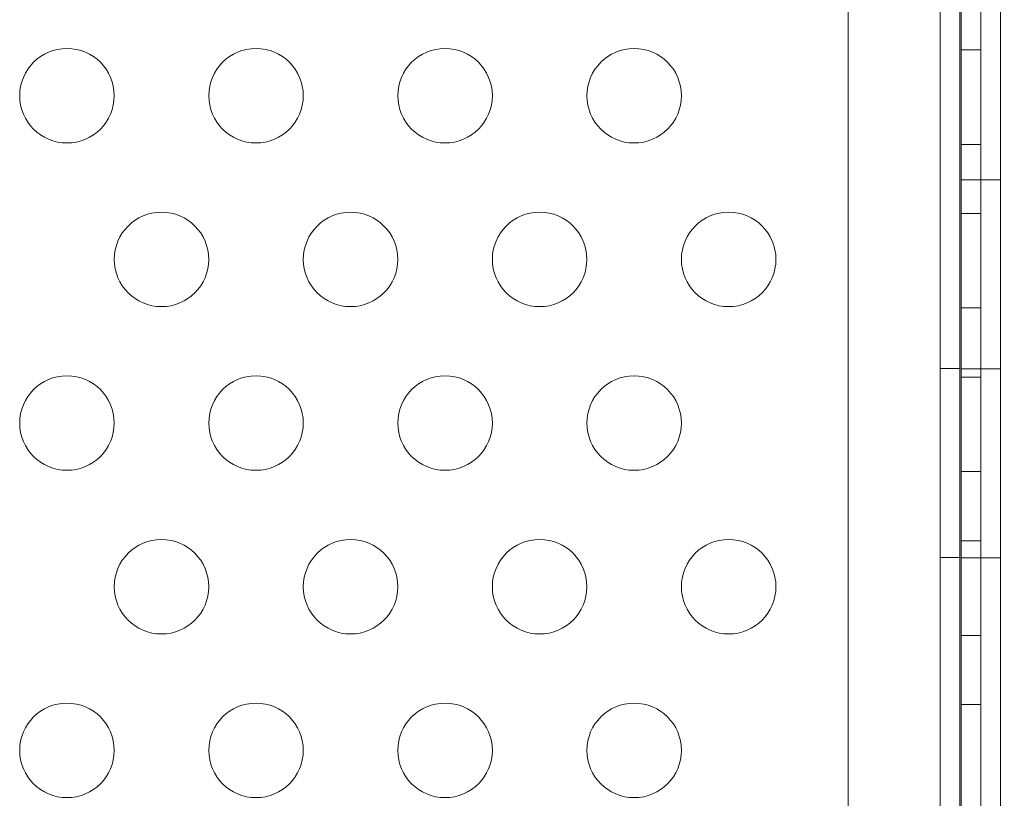
# Model space of a CAD drawing. Extents: x -1230 to 0, y -401 to 153.
# Drawn here: x -851 to -846, y -146 to -142 of the extents above; entities that cross this region are included whole.
import ezdxf

# ---------------------------------------------------------------- set-up
doc = ezdxf.new("R2010")
doc.units = 0
doc.header["$MEASUREMENT"] = 0
doc.header["$PDMODE"] = 64
doc.header["$PDSIZE"] = 0.5
doc.styles.get("Standard").update_dxf_attribs({"font": 'Helvetica LT 57 Condensed_0.ttf'})
doc.dimstyles.new('FEET-METERS', dxfattribs={"dimtxt": 12, "dimasz": 7, "dimexe": 3, "dimexo": 3, "dimgap": 3, "dimtad": 0, "dimdec": 1, "dimzin": 3, "dimdsep": 46, "dimlunit": 4, "dimtxsty": 'Standard', "dimcen": 0.09, "dimadec": 0, "dimazin": 0, "dimtfac": 2, "dimtdec": 1, "dimtofl": 0, "dimtmove": 0, "dimatfit": 3, "dimfxl": 1, "dimfrac": 2, "dimtolj": 1, "dimtzin": 3, "dimarcsym": 0})

# ---------------------------------------------------------------- blocks, each defined once
blk = doc.blocks.new('*D66')
at = {"color": 0, "lineweight": -2, "transparency": 16777216}
for p, q in [((-467.7194, -38.1972), (-467.7194, -370.3603)), ((-969.7194, -47.6972), (-969.7194, -370.3603)), ((-962.7194, -367.3603), (-722.6009, -367.3603)), ((-474.7194, -367.3603), (-612.3656, -367.3603))]:
    blk.add_line(p, q, dxfattribs=at)
at = {"color": 0, "lineweight": 0, "transparency": 16777216}
for points in [[(-962.7194, -366.1937), (-962.7194, -368.527), (-969.7194, -367.3603)], [(-474.7194, -366.1937), (-474.7194, -368.527), (-467.7194, -367.3603)]]:
    blk.add_solid(points, dxfattribs=at)
at = {"layer": 'Defpoints', "color": 0, "lineweight": 0, "transparency": 16777216}
for p in [(-467.7194, -35.1972), (-969.7194, -44.6972), (-969.7194, -367.3603)]:
    blk.add_point(p, dxfattribs=at)
at = {"color": 0, "lineweight": 0, "transparency": 16777216, "insert": (-667.4833, -367.3603), "char_height": 12, "attachment_point": 5}
blk.add_mtext('\\A1;41\'-10" [12.8M]', dxfattribs=at)
blk = doc.blocks.new('*D67')
at = {"color": 0, "lineweight": -2, "transparency": 16777216}
for p, q in [((-687.6944, 152.8022), (-1005.2194, 152.8022)), ((-1002.2194, 145.8022), (-1002.2194, -33.1132)), ((-1002.2194, -325.1972), (-1002.2194, -135.2812)), ((-776.2194, -332.1972), (-1005.2194, -332.1972))]:
    blk.add_line(p, q, dxfattribs=at)
at = {"color": 0, "lineweight": 0, "transparency": 16777216}
for points in [[(-1003.386, 145.8022), (-1001.0527, 145.8022), (-1002.2194, 152.8022)], [(-1003.386, -325.1972), (-1001.0527, -325.1972), (-1002.2194, -332.1972)]]:
    blk.add_solid(points, dxfattribs=at)
at = {"layer": 'Defpoints', "color": 0, "lineweight": 0, "transparency": 16777216}
for p in [(-684.6944, 152.8022), (-1002.2194, -332.1972), (-773.2194, -332.1972)]:
    blk.add_point(p, dxfattribs=at)
at = {"color": 0, "lineweight": 0, "transparency": 16777216, "insert": (-1002.2194, -84.1972), "char_height": 12, "attachment_point": 5, "rotation": 90}
blk.add_mtext('\\A1;40\'-5" [12.3M]', dxfattribs=at)
blk = doc.blocks.new('new block')
at = {"color": 0, "linetype": 'Continuous', "lineweight": 0}
for p, q in [((-845.9168, -148.1972), (-845.9168, -124.1972)), ((-845.8128, -124.1972), (-845.8128, -148.1972)), ((-845.7088, -148.1972), (-845.7088, -124.1972)), ((-846.0271, -148.0708), (-846.0271, -124.3212)), ((-845.9231, -124.3212), (-845.9231, -147.1314)), ((-846.5135, -147.571), (-846.5135, -124.8209)), ((-845.8128, -142.0094), (-845.9168, -142.0094)), ((-845.8128, -142.5094), (-845.9168, -142.5094)), ((-845.8128, -142.6972), (-845.9168, -142.6972)), ((-845.7088, -142.6972), (-845.8128, -142.6972)), ((-845.8128, -142.8754), (-845.9168, -142.8754)), ((-845.8128, -143.3754), (-845.9168, -143.3754)), ((-846.0271, -143.696), (-845.9231, -143.696)), ((-845.8128, -143.6974), (-845.9168, -143.6974)), ((-845.7088, -143.6974), (-845.8128, -143.6974)), ((-845.8128, -143.7414), (-845.9168, -143.7414)), ((-845.8128, -144.2414), (-845.9168, -144.2414)), ((-845.8128, -144.6075), (-845.9168, -144.6075)), ((-846.0271, -144.696), (-845.9231, -144.696)), ((-845.8128, -144.6972), (-845.9168, -144.6972)), ((-845.7088, -144.6972), (-845.8128, -144.6972)), ((-845.8128, -145.1075), (-845.9168, -145.1075)), ((-845.8128, -145.4735), (-845.9168, -145.4735))]:
    blk.add_line(p, q, dxfattribs=at)
for centre in [(-850.6457, -142.2522), (-849.6457, -142.2522), (-848.6457, -142.2522), (-847.6457, -142.2522), (-850.1457, -143.1183), (-849.1457, -143.1183), (-848.1457, -143.1183), (-847.1457, -143.1183), (-850.6457, -143.9843), (-849.6457, -143.9843), (-848.6457, -143.9843), (-847.6457, -143.9843), (-850.1457, -144.8503), (-849.1457, -144.8503), (-848.1457, -144.8503), (-847.1457, -144.8503), (-850.6457, -145.7163), (-849.6457, -145.7163), (-848.6457, -145.7163), (-847.6457, -145.7163)]:
    blk.add_circle(centre, 0.25, dxfattribs=at)
blk = doc.blocks.new('b505263')
at = {"lineweight": 0}
blk.add_blockref('new block', (439.7194, 361.1972), dxfattribs=at)

msp = doc.modelspace()

# ---------------------------------------------------------------- block references
at = {"lineweight": 0}
msp.add_blockref('b505263', (-439.7194, -361.1972), dxfattribs=at)

# ---------------------------------------------------------------- dimensions: what is measured, and where the dimension line sits
dim = msp.add_linear_dim(base=(-1002.2194, -332.1972), p1=(-684.6944, 152.8022), p2=(-773.2194, -332.1972), angle=90, dimstyle='FEET-METERS', dxfattribs=at)
dim.commit()
dim.dimension.update_dxf_attribs({"geometry": '*D67', "text_midpoint": (-1002.2194, -84.1972), "dimtype": 160})
dim = msp.add_linear_dim(base=(-969.7194, -367.3603), p1=(-467.7194, -35.1972), p2=(-969.7194, -44.6972), dimstyle='FEET-METERS', dxfattribs=at)
dim.commit()
dim.dimension.update_dxf_attribs({"geometry": '*D66', "text_midpoint": (-667.4833, -367.3603), "dimtype": 160})

doc.saveas('drawing.dxf')
